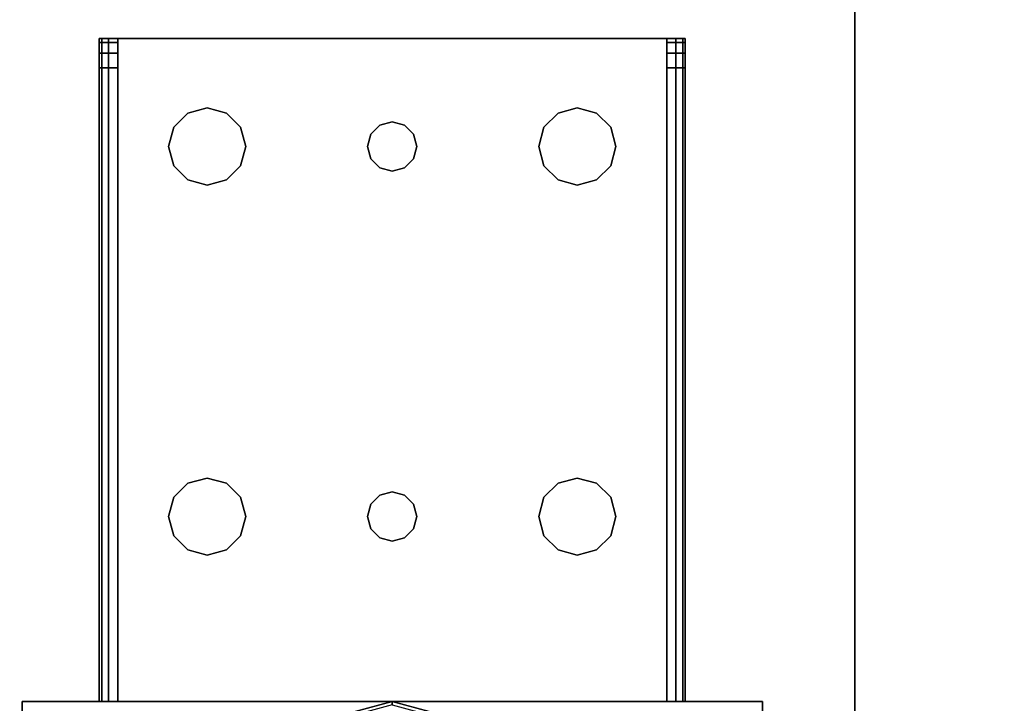
# Model space of a CAD drawing. Extents: x -129 to -23, y -3 to 73.
# Drawn here: x -109 to -105, y 3 to 6 of the extents above; entities that cross this region are included whole.
import ezdxf

# ---------------------------------------------------------------- set-up
doc = ezdxf.new("R2010")
doc.units = 0
doc.header["$LTSCALE"] = 96
doc.header["$MEASUREMENT"] = 0
for name, color, linetype in [('AFUST-3-GDPL-FXBK', 7, 'Continuous'), ('AFUST-3-LGPT', 7, 'Continuous'), ('AFUST-3-SHLM-TH', 7, 'Continuous'), ('AFUST-3-TPLM-TH', 7, 'Continuous'), ('AFUWK-3-TPLM-TH', 7, 'Continuous'), ('MAIN_FURN', 7, 'Continuous')]:
    doc.layers.add(name, color=color, linetype=linetype)

# ---------------------------------------------------------------- blocks, each defined once
blk = doc.blocks.new('ZN7224TP')
at = {"layer": 'AFUWK-3-TPLM-TH', "color": 42, "linetype": 'Continuous'}
for points, invisible_edges in [([(72, -24), (0, 0), (0, -24)], 1), ([(72, 0), (0, 0), (72, -24)], 2), ([(72, 0, 1), (0, -24, 1), (0, 0, 1)], 1), ([(72, -24, 1), (0, -24, 1), (72, 0, 1)], 2)]:
    blk.add_3dface(points, dxfattribs=dict(at, invisible_edges=invisible_edges))
blk = doc.blocks.new('ZN722022BCBLFFL')
at = {"layer": 'AFUST-3-GDPL-FXBK', "color": 47, "linetype": 'Continuous'}
for points, invisible_edges in [([(1.375, -17.375, 0.1), (1.2964, -17.1317, 0.15), (1.308, -17.125, 0.1)], 1), ([(1.3616, -17.375, 0.15), (1.2964, -17.1317, 0.15), (1.375, -17.375, 0.1)], 2), ([(1.375, -17.375, 0.1), (1.308, -17.125, 0.1), (1.3616, -17.375, 0.05)], 2), ([(1.2964, -17.6183, 0.05), (1.375, -17.375, 0.1), (1.3616, -17.375, 0.05)], 1), ([(1.308, -17.625, 0.1), (1.375, -17.375, 0.1), (1.2964, -17.6183, 0.05)], 2), ([(1.308, -17.625, 0.1), (1.3616, -17.375, 0.15), (1.375, -17.375, 0.1)], 1)]:
    blk.add_3dface(points, dxfattribs=dict(at, invisible_edges=invisible_edges))
at = {"layer": 'AFUST-3-LGPT', "color": 30, "linetype": 'Continuous'}
for points, invisible_edges in [([(0.375, -15.875, 4), (1.375, -18.875, 4), (0.375, -18.875, 4)], 1), ([(1.375, -15.875, 4), (1.375, -18.875, 4), (0.375, -15.875, 4)], 2), ([(0.375, -15.875, 4), (1.375, -15.875, 0.25), (1.375, -15.875, 4)], 1), ([(0.375, -15.875, 0.25), (1.375, -15.875, 0.25), (0.375, -15.875, 4)], 2), ([(1.375, -15.875, 0.25), (0.375, -18.875, 0.25), (1.375, -18.875, 0.25)], 1), ([(0.375, -15.875, 0.25), (0.375, -18.875, 0.25), (1.375, -15.875, 0.25)], 2), ([(1.375, -15.875, 4), (1.375, -18.875, 0.25), (1.375, -18.875, 4)], 1), ([(1.375, -15.875, 0.25), (1.375, -18.875, 0.25), (1.375, -15.875, 4)], 2), ([(1.375, -16.1875, 3.625), (3.9436, -16.2625, 3.7501), (3.9436, -16.1875, 3.7501)], 1), ([(1.375, -16.2625, 3.625), (3.9436, -16.2625, 3.7501), (1.375, -16.1875, 3.625)], 2), ([(4.0625, -16.1875, 3.925), (4.0625, -16.1975, 3.9625), (1.375, -16.1975, 3.9625)], 12), ([(1.375, -16.1875, 3.925), (4.0625, -16.1875, 3.925), (1.375, -16.1975, 3.9625)], 2), ([(1.375, -16.1875, 3.925), (1.375, -16.1975, 3.9625), (1.375, -16.2625, 3.925)], 14), ([(1.375, -16.2625, 3.625), (1.375, -16.1875, 3.925), (1.375, -16.2625, 3.925)], 3), ([(1.375, -16.1875, 3.625), (1.375, -16.1875, 3.925), (1.375, -16.2625, 3.625)], 2), ([(1.375, -16.1875, 3.925), (4.0625, -16.1875, 3.875), (4.0625, -16.1875, 3.925)], 1), ([(3.9436, -16.1875, 3.7501), (4.0625, -16.1875, 3.875), (1.375, -16.1875, 3.925)], 15), ([(1.375, -16.1875, 3.625), (3.9436, -16.1875, 3.7501), (1.375, -16.1875, 3.925)], 2), ([(4.0625, -16.1975, 3.9625), (4.0625, -16.225, 3.99), (1.375, -16.225, 3.99)], 12), ([(1.375, -16.1975, 3.9625), (4.0625, -16.1975, 3.9625), (1.375, -16.225, 3.99)], 2), ([(1.375, -16.2625, 3.925), (1.375, -16.1975, 3.9625), (1.375, -16.225, 3.99)], 13), ([(3.9436, -16.2625, 3.7501), (4.0035, -16.1875, 3.7688), (3.9436, -16.1875, 3.7501)], 1), ([(4.0035, -16.2625, 3.7688), (4.0035, -16.1875, 3.7688), (3.9436, -16.2625, 3.7501)], 2), ([(3.9436, -16.1875, 3.7501), (4.0468, -16.1875, 3.8143), (4.0625, -16.1875, 3.875)], 13), ([(4.0035, -16.1875, 3.7688), (4.0468, -16.1875, 3.8143), (3.9436, -16.1875, 3.7501)], 2), ([(4.0468, -16.1875, 3.8143), (4.0035, -16.1875, 3.7688), (4.0035, -16.2625, 3.7688)], 12), ([(4.0468, -16.2625, 3.8143), (4.0468, -16.1875, 3.8143), (4.0035, -16.2625, 3.7688)], 2), ([(4.0625, -16.1875, 3.875), (4.0468, -16.1875, 3.8143), (4.0468, -16.2625, 3.8143)], 12), ([(4.0625, -16.2625, 3.875), (4.0625, -16.1875, 3.875), (4.0468, -16.2625, 3.8143)], 2), ([(4.0625, -16.1875, 3.925), (4.0625, -16.2625, 3.925), (4.0625, -16.1975, 3.9625)], 3), ([(4.0625, -16.2625, 3.875), (4.0625, -16.2625, 3.925), (4.0625, -16.1875, 3.925)], 14), ([(4.0625, -16.1875, 3.875), (4.0625, -16.2625, 3.875), (4.0625, -16.1875, 3.925)], 2), ([(4.0625, -16.1975, 3.9625), (4.0625, -16.2625, 3.925), (4.0625, -16.225, 3.99)], 3), ([(1.375, -16.2625, 4), (4.0625, -16.225, 3.99), (4.0625, -16.2625, 4)], 1), ([(1.375, -16.225, 3.99), (4.0625, -16.225, 3.99), (1.375, -16.2625, 4)], 2), ([(1.375, -16.225, 3.99), (1.375, -16.2625, 4), (1.375, -16.2625, 3.925)], 14), ([(4.0625, -16.225, 3.99), (4.0625, -16.2625, 3.925), (4.0625, -16.2625, 4)], 3), ([(4.0625, -16.2625, 4), (2.125, -16.4688, 4), (1.375, -16.2625, 4)], 3), ([(1.375, -16.2625, 4), (1.9897, -16.7031, 4), (2.0384, -17.325, 4)], 15), ([(1.9688, -16.625, 4), (1.9897, -16.7031, 4), (1.375, -16.2625, 4)], 14), ([(1.9897, -16.5469, 4), (1.9688, -16.625, 4), (1.375, -16.2625, 4)], 14), ([(2.025, -17.375, 4), (1.375, -16.2625, 4), (2.0384, -17.325, 4)], 3), ([(1.375, -18.4875, 4), (1.375, -16.2625, 4), (2.025, -17.375, 4)], 14), ([(1.375, -16.2625, 4), (2.0469, -16.4897, 4), (1.9897, -16.5469, 4)], 13), ([(2.125, -16.4688, 4), (2.0469, -16.4897, 4), (1.375, -16.2625, 4)], 14), ([(1.375, -16.2625, 3.925), (4.0625, -16.2625, 3.925), (3.9436, -16.2625, 3.7501)], 14), ([(1.375, -16.2625, 3.625), (1.375, -16.2625, 3.925), (3.9436, -16.2625, 3.7501)], 2), ([(1.375, -16.2625, 3.925), (2.0384, -17.325, 3.925), (1.9897, -16.7031, 3.925)], 15), ([(1.9688, -16.625, 3.925), (1.375, -16.2625, 3.925), (1.9897, -16.7031, 3.925)], 3), ([(1.9897, -16.5469, 3.925), (1.375, -16.2625, 3.925), (1.9688, -16.625, 3.925)], 3), ([(2.0469, -16.4897, 3.925), (1.375, -16.2625, 3.925), (1.9897, -16.5469, 3.925)], 3), ([(2.125, -16.4688, 3.925), (1.375, -16.2625, 3.925), (2.0469, -16.4897, 3.925)], 3), ([(4.0625, -16.2625, 3.925), (1.375, -16.2625, 3.925), (2.125, -16.4688, 3.925)], 14), ([(1.375, -16.2625, 3.925), (2.025, -17.375, 3.925), (2.0384, -17.325, 3.925)], 13), ([(1.375, -18.4875, 3.925), (2.025, -17.375, 3.925), (1.375, -16.2625, 3.925)], 3), ([(1.375, -16.2625, 3.925), (1.375, -18.4875, 4), (1.375, -18.4875, 3.925)], 3), ([(1.375, -16.2625, 4), (1.375, -18.4875, 4), (1.375, -16.2625, 3.925)], 14), ([(2.2031, -16.4897, 4), (2.125, -16.4688, 4), (4.0625, -16.2625, 4)], 14), ([(2.2031, -16.4897, 3.925), (4.0625, -16.2625, 3.925), (2.125, -16.4688, 3.925)], 3), ([(3.5469, -16.4897, 4), (2.2031, -16.4897, 4), (4.0625, -16.2625, 4)], 15), ([(2.2031, -16.4897, 3.925), (3.5469, -16.4897, 3.925), (4.0625, -16.2625, 3.925)], 15), ([(4.0625, -16.2625, 4), (3.625, -16.4688, 4), (3.5469, -16.4897, 4)], 13), ([(3.5469, -16.4897, 3.925), (3.625, -16.4688, 3.925), (4.0625, -16.2625, 3.925)], 14), ([(3.7031, -16.4897, 4), (3.625, -16.4688, 4), (4.0625, -16.2625, 4)], 14), ([(4.0625, -16.2625, 3.925), (3.625, -16.4688, 3.925), (3.7031, -16.4897, 3.925)], 13), ([(3.7603, -16.5469, 4), (3.7031, -16.4897, 4), (4.0625, -16.2625, 4)], 14), ([(3.7031, -16.4897, 3.925), (3.7603, -16.5469, 3.925), (4.0625, -16.2625, 3.925)], 14), ([(4.0625, -18.4875, 4), (3.725, -17.375, 4), (4.0625, -16.2625, 4)], 3), ([(3.725, -17.375, 4), (3.7603, -16.7031, 4), (4.0625, -16.2625, 4)], 15), ([(4.0625, -16.2625, 3.925), (3.7603, -16.7031, 3.925), (3.725, -17.375, 3.925)], 15), ([(4.0625, -18.4875, 3.925), (4.0625, -16.2625, 3.925), (3.725, -17.375, 3.925)], 14), ([(4.0625, -16.2625, 4), (3.7812, -16.625, 4), (3.7603, -16.5469, 4)], 13), ([(3.7603, -16.7031, 4), (3.7812, -16.625, 4), (4.0625, -16.2625, 4)], 14), ([(4.0625, -16.2625, 3.925), (3.7812, -16.625, 3.925), (3.7603, -16.7031, 3.925)], 13), ([(3.7603, -16.5469, 3.925), (3.7812, -16.625, 3.925), (4.0625, -16.2625, 3.925)], 14), ([(3.9436, -16.2625, 3.7501), (4.0625, -16.2625, 3.925), (4.0625, -16.2625, 3.875)], 13), ([(3.9436, -16.2625, 3.7501), (4.0468, -16.2625, 3.8143), (4.0035, -16.2625, 3.7688)], 1), ([(4.0625, -16.2625, 3.875), (4.0468, -16.2625, 3.8143), (3.9436, -16.2625, 3.7501)], 14), ([(4.0625, -18.4875, 3.925), (4.0625, -18.4875, 4), (4.0625, -16.2625, 4)], 13), ([(4.0625, -16.2625, 4), (4.0625, -16.2625, 3.925), (4.0625, -18.4875, 3.925)], 13), ([(2.125, -16.4688, 4), (2.0469, -16.4897, 3.925), (2.0469, -16.4897, 4)], 1), ([(2.125, -16.4688, 3.925), (2.0469, -16.4897, 3.925), (2.125, -16.4688, 4)], 2), ([(2.2031, -16.4897, 4), (2.125, -16.4688, 3.925), (2.125, -16.4688, 4)], 1), ([(2.2031, -16.4897, 3.925), (2.125, -16.4688, 3.925), (2.2031, -16.4897, 4)], 2), ([(3.625, -16.4688, 4), (3.5469, -16.4897, 3.925), (3.5469, -16.4897, 4)], 1), ([(3.625, -16.4688, 3.925), (3.5469, -16.4897, 3.925), (3.625, -16.4688, 4)], 2), ([(3.7031, -16.4897, 4), (3.625, -16.4688, 3.925), (3.625, -16.4688, 4)], 1), ([(3.7031, -16.4897, 3.925), (3.625, -16.4688, 3.925), (3.7031, -16.4897, 4)], 2), ([(2.0469, -16.4897, 4), (1.9897, -16.5469, 3.925), (1.9897, -16.5469, 4)], 1), ([(2.0469, -16.4897, 3.925), (1.9897, -16.5469, 3.925), (2.0469, -16.4897, 4)], 2), ([(2.2603, -16.5469, 4), (2.2031, -16.4897, 4), (3.5469, -16.4897, 4)], 14), ([(2.2603, -16.5469, 3.925), (3.5469, -16.4897, 3.925), (2.2031, -16.4897, 3.925)], 3), ([(2.2603, -16.5469, 4), (2.2031, -16.4897, 3.925), (2.2031, -16.4897, 4)], 1), ([(2.2603, -16.5469, 3.925), (2.2031, -16.4897, 3.925), (2.2603, -16.5469, 4)], 2), ([(3.4897, -16.5469, 4), (2.2603, -16.5469, 4), (3.5469, -16.4897, 4)], 3), ([(3.4897, -16.5469, 3.925), (3.5469, -16.4897, 3.925), (2.2603, -16.5469, 3.925)], 14), ([(3.5469, -16.4897, 4), (3.4897, -16.5469, 3.925), (3.4897, -16.5469, 4)], 1), ([(3.5469, -16.4897, 3.925), (3.4897, -16.5469, 3.925), (3.5469, -16.4897, 4)], 2), ([(3.7603, -16.5469, 4), (3.7031, -16.4897, 3.925), (3.7031, -16.4897, 4)], 1), ([(3.7603, -16.5469, 3.925), (3.7031, -16.4897, 3.925), (3.7603, -16.5469, 4)], 2), ([(1.9897, -16.5469, 4), (1.9688, -16.625, 3.925), (1.9688, -16.625, 4)], 1), ([(1.9897, -16.5469, 3.925), (1.9688, -16.625, 3.925), (1.9897, -16.5469, 4)], 2), ([(2.2813, -16.625, 4), (2.2603, -16.5469, 4), (3.4897, -16.5469, 4)], 14), ([(2.2813, -16.625, 3.925), (3.4897, -16.5469, 3.925), (2.2603, -16.5469, 3.925)], 3), ([(2.2813, -16.625, 4), (2.2603, -16.5469, 3.925), (2.2603, -16.5469, 4)], 1), ([(2.2813, -16.625, 3.925), (2.2603, -16.5469, 3.925), (2.2813, -16.625, 4)], 2), ([(3.4688, -16.625, 4), (2.2813, -16.625, 4), (3.4897, -16.5469, 4)], 3), ([(3.4688, -16.625, 3.925), (3.4897, -16.5469, 3.925), (2.2813, -16.625, 3.925)], 14), ([(3.4897, -16.5469, 4), (3.4688, -16.625, 3.925), (3.4688, -16.625, 4)], 1), ([(3.4897, -16.5469, 3.925), (3.4688, -16.625, 3.925), (3.4897, -16.5469, 4)], 2), ([(3.7812, -16.625, 4), (3.7603, -16.5469, 3.925), (3.7603, -16.5469, 4)], 1), ([(3.7812, -16.625, 3.925), (3.7603, -16.5469, 3.925), (3.7812, -16.625, 4)], 2), ([(1.9688, -16.625, 4), (1.9897, -16.7031, 3.925), (1.9897, -16.7031, 4)], 1), ([(1.9688, -16.625, 3.925), (1.9897, -16.7031, 3.925), (1.9688, -16.625, 4)], 2), ([(2.2603, -16.7031, 4), (2.2813, -16.625, 4), (3.4897, -16.7031, 4)], 14), ([(2.2813, -16.625, 3.925), (2.2603, -16.7031, 3.925), (3.4897, -16.7031, 3.925)], 14), ([(2.2603, -16.7031, 4), (2.2813, -16.625, 3.925), (2.2813, -16.625, 4)], 1), ([(2.2603, -16.7031, 3.925), (2.2813, -16.625, 3.925), (2.2603, -16.7031, 4)], 2), ([(3.4897, -16.7031, 4), (2.2813, -16.625, 4), (3.4688, -16.625, 4)], 3), ([(3.4897, -16.7031, 3.925), (3.4688, -16.625, 3.925), (2.2813, -16.625, 3.925)], 14), ([(3.4688, -16.625, 4), (3.4897, -16.7031, 3.925), (3.4897, -16.7031, 4)], 1), ([(3.4688, -16.625, 3.925), (3.4897, -16.7031, 3.925), (3.4688, -16.625, 4)], 2), ([(3.7603, -16.7031, 4), (3.7812, -16.625, 3.925), (3.7812, -16.625, 4)], 1), ([(3.7603, -16.7031, 3.925), (3.7812, -16.625, 3.925), (3.7603, -16.7031, 4)], 2), ([(1.9897, -16.7031, 3.925), (2.0384, -17.325, 3.925), (2.0469, -16.7603, 3.925)], 3), ([(1.9897, -16.7031, 4), (2.0469, -16.7603, 4), (2.0384, -17.325, 4)], 14), ([(1.9897, -16.7031, 4), (2.0469, -16.7603, 3.925), (2.0469, -16.7603, 4)], 1), ([(1.9897, -16.7031, 3.925), (2.0469, -16.7603, 3.925), (1.9897, -16.7031, 4)], 2), ([(2.2031, -16.7603, 4), (2.2603, -16.7031, 4), (2.2116, -17.325, 4)], 14), ([(2.2031, -16.7603, 3.925), (2.2116, -17.325, 3.925), (2.2603, -16.7031, 3.925)], 3), ([(2.2031, -16.7603, 4), (2.2603, -16.7031, 3.925), (2.2603, -16.7031, 4)], 1), ([(2.2031, -16.7603, 3.925), (2.2603, -16.7031, 3.925), (2.2031, -16.7603, 4)], 2), ([(2.2116, -17.325, 4), (2.2603, -16.7031, 4), (3.4897, -16.7031, 4)], 15), ([(2.2116, -17.325, 4), (3.4897, -16.7031, 4), (3.5384, -17.325, 4)], 15), ([(2.2116, -17.325, 3.925), (3.5384, -17.325, 3.925), (2.2603, -16.7031, 3.925)], 15), ([(2.2603, -16.7031, 3.925), (3.5384, -17.325, 3.925), (3.4897, -16.7031, 3.925)], 15), ([(3.4897, -16.7031, 4), (3.5469, -16.7603, 4), (3.5384, -17.325, 4)], 14), ([(3.4897, -16.7031, 3.925), (3.5384, -17.325, 3.925), (3.5469, -16.7603, 3.925)], 3), ([(3.4897, -16.7031, 4), (3.5469, -16.7603, 3.925), (3.5469, -16.7603, 4)], 1), ([(3.4897, -16.7031, 3.925), (3.5469, -16.7603, 3.925), (3.4897, -16.7031, 4)], 2), ([(3.7031, -16.7603, 4), (3.7603, -16.7031, 4), (3.7116, -17.325, 4)], 14), ([(3.7603, -16.7031, 3.925), (3.7031, -16.7603, 3.925), (3.7116, -17.325, 3.925)], 14), ([(3.7031, -16.7603, 4), (3.7603, -16.7031, 3.925), (3.7603, -16.7031, 4)], 1), ([(3.7031, -16.7603, 3.925), (3.7603, -16.7031, 3.925), (3.7031, -16.7603, 4)], 2), ([(3.7116, -17.325, 4), (3.7603, -16.7031, 4), (3.725, -17.375, 4)], 3), ([(3.725, -17.375, 3.925), (3.7603, -16.7031, 3.925), (3.7116, -17.325, 3.925)], 3), ([(2.0384, -17.325, 3.925), (2.075, -17.2884, 3.925), (2.0469, -16.7603, 3.925)], 14), ([(2.0384, -17.325, 4), (2.0469, -16.7603, 4), (2.075, -17.2884, 4)], 3), ([(2.0469, -16.7603, 3.925), (2.075, -17.2884, 3.925), (2.125, -16.7812, 3.925)], 3), ([(2.0469, -16.7603, 4), (2.125, -16.7812, 4), (2.075, -17.2884, 4)], 14), ([(2.0469, -16.7603, 4), (2.125, -16.7812, 3.925), (2.125, -16.7812, 4)], 1), ([(2.0469, -16.7603, 3.925), (2.125, -16.7812, 3.925), (2.0469, -16.7603, 4)], 2), ([(2.075, -17.2884, 3.925), (2.125, -17.275, 3.925), (2.125, -16.7812, 3.925)], 14), ([(2.075, -17.2884, 4), (2.125, -16.7812, 4), (2.125, -17.275, 4)], 3), ([(2.125, -16.7812, 4), (2.2031, -16.7603, 4), (2.175, -17.2884, 4)], 14), ([(2.125, -16.7812, 3.925), (2.175, -17.2884, 3.925), (2.2031, -16.7603, 3.925)], 3), ([(2.125, -16.7812, 4), (2.2031, -16.7603, 3.925), (2.2031, -16.7603, 4)], 1), ([(2.125, -16.7812, 3.925), (2.2031, -16.7603, 3.925), (2.125, -16.7812, 4)], 2), ([(2.125, -16.7812, 3.925), (2.125, -17.275, 3.925), (2.175, -17.2884, 3.925)], 13), ([(2.125, -17.275, 4), (2.125, -16.7812, 4), (2.175, -17.2884, 4)], 3), ([(2.175, -17.2884, 4), (2.2031, -16.7603, 4), (2.2116, -17.325, 4)], 3), ([(2.175, -17.2884, 3.925), (2.2116, -17.325, 3.925), (2.2031, -16.7603, 3.925)], 14), ([(3.5384, -17.325, 4), (3.5469, -16.7603, 4), (3.575, -17.2884, 4)], 3), ([(3.575, -17.2884, 3.925), (3.5469, -16.7603, 3.925), (3.5384, -17.325, 3.925)], 3), ([(3.5469, -16.7603, 4), (3.625, -16.7812, 4), (3.575, -17.2884, 4)], 14), ([(3.625, -16.7812, 3.925), (3.5469, -16.7603, 3.925), (3.575, -17.2884, 3.925)], 14), ([(3.5469, -16.7603, 4), (3.625, -16.7812, 3.925), (3.625, -16.7812, 4)], 1), ([(3.5469, -16.7603, 3.925), (3.625, -16.7812, 3.925), (3.5469, -16.7603, 4)], 2), ([(3.575, -17.2884, 4), (3.625, -16.7812, 4), (3.625, -17.275, 4)], 3), ([(3.625, -17.275, 3.925), (3.625, -16.7812, 3.925), (3.575, -17.2884, 3.925)], 3), ([(3.625, -16.7812, 4), (3.7031, -16.7603, 4), (3.675, -17.2884, 4)], 14), ([(3.7031, -16.7603, 3.925), (3.625, -16.7812, 3.925), (3.675, -17.2884, 3.925)], 14), ([(3.625, -16.7812, 4), (3.7031, -16.7603, 3.925), (3.7031, -16.7603, 4)], 1), ([(3.625, -16.7812, 3.925), (3.7031, -16.7603, 3.925), (3.625, -16.7812, 4)], 2), ([(3.625, -17.275, 4), (3.625, -16.7812, 4), (3.675, -17.2884, 4)], 3), ([(3.675, -17.2884, 3.925), (3.625, -16.7812, 3.925), (3.625, -17.275, 3.925)], 3), ([(3.675, -17.2884, 4), (3.7031, -16.7603, 4), (3.7116, -17.325, 4)], 3), ([(3.7116, -17.325, 3.925), (3.7031, -16.7603, 3.925), (3.675, -17.2884, 3.925)], 3), ([(2.125, -17.275, 4), (2.075, -17.2884, 3.925), (2.075, -17.2884, 4)], 1), ([(2.125, -17.275, 3.925), (2.075, -17.2884, 3.925), (2.125, -17.275, 4)], 2), ([(2.175, -17.2884, 4), (2.125, -17.275, 3.925), (2.125, -17.275, 4)], 1), ([(2.175, -17.2884, 3.925), (2.125, -17.275, 3.925), (2.175, -17.2884, 4)], 2), ([(3.625, -17.275, 4), (3.575, -17.2884, 3.925), (3.575, -17.2884, 4)], 1), ([(3.625, -17.275, 3.925), (3.575, -17.2884, 3.925), (3.625, -17.275, 4)], 2), ([(3.675, -17.2884, 4), (3.625, -17.275, 3.925), (3.625, -17.275, 4)], 1), ([(3.675, -17.2884, 3.925), (3.625, -17.275, 3.925), (3.675, -17.2884, 4)], 2), ([(2.075, -17.2884, 4), (2.0384, -17.325, 3.925), (2.0384, -17.325, 4)], 1), ([(2.075, -17.2884, 3.925), (2.0384, -17.325, 3.925), (2.075, -17.2884, 4)], 2), ([(2.2116, -17.325, 4), (2.175, -17.2884, 3.925), (2.175, -17.2884, 4)], 1), ([(2.2116, -17.325, 3.925), (2.175, -17.2884, 3.925), (2.2116, -17.325, 4)], 2), ([(3.575, -17.2884, 4), (3.5384, -17.325, 3.925), (3.5384, -17.325, 4)], 1), ([(3.575, -17.2884, 3.925), (3.5384, -17.325, 3.925), (3.575, -17.2884, 4)], 2), ([(3.7116, -17.325, 4), (3.675, -17.2884, 3.925), (3.675, -17.2884, 4)], 1), ([(3.7116, -17.325, 3.925), (3.675, -17.2884, 3.925), (3.7116, -17.325, 4)], 2), ([(2.0384, -17.325, 4), (2.025, -17.375, 3.925), (2.025, -17.375, 4)], 1), ([(2.0384, -17.325, 3.925), (2.025, -17.375, 3.925), (2.0384, -17.325, 4)], 2), ([(2.2116, -17.325, 4), (3.5384, -17.325, 4), (2.225, -17.375, 4)], 3), ([(3.525, -17.375, 3.925), (3.5384, -17.325, 3.925), (2.2116, -17.325, 3.925)], 14), ([(2.225, -17.375, 3.925), (3.525, -17.375, 3.925), (2.2116, -17.325, 3.925)], 3), ([(2.225, -17.375, 4), (2.2116, -17.325, 3.925), (2.2116, -17.325, 4)], 1), ([(2.225, -17.375, 3.925), (2.2116, -17.325, 3.925), (2.225, -17.375, 4)], 2), ([(3.5384, -17.325, 4), (3.525, -17.375, 4), (2.225, -17.375, 4)], 14), ([(3.5384, -17.325, 4), (3.525, -17.375, 3.925), (3.525, -17.375, 4)], 1), ([(3.5384, -17.325, 3.925), (3.525, -17.375, 3.925), (3.5384, -17.325, 4)], 2), ([(3.725, -17.375, 4), (3.7116, -17.325, 3.925), (3.7116, -17.325, 4)], 1), ([(3.725, -17.375, 3.925), (3.7116, -17.325, 3.925), (3.725, -17.375, 4)], 2), ([(2.0384, -17.425, 4), (1.375, -18.4875, 4), (2.025, -17.375, 4)], 3), ([(2.0384, -17.425, 3.925), (2.025, -17.375, 3.925), (1.375, -18.4875, 3.925)], 14), ([(2.025, -17.375, 4), (2.0384, -17.425, 3.925), (2.0384, -17.425, 4)], 1), ([(2.025, -17.375, 3.925), (2.0384, -17.425, 3.925), (2.025, -17.375, 4)], 2), ([(3.525, -17.375, 4), (3.5384, -17.425, 4), (2.2116, -17.425, 4)], 14), ([(2.225, -17.375, 4), (3.525, -17.375, 4), (2.2116, -17.425, 4)], 3), ([(2.2116, -17.425, 3.925), (3.5384, -17.425, 3.925), (2.225, -17.375, 3.925)], 3), ([(2.2116, -17.425, 4), (2.225, -17.375, 3.925), (2.225, -17.375, 4)], 1), ([(2.2116, -17.425, 3.925), (2.225, -17.375, 3.925), (2.2116, -17.425, 4)], 2), ([(3.5384, -17.425, 3.925), (3.525, -17.375, 3.925), (2.225, -17.375, 3.925)], 14), ([(3.525, -17.375, 4), (3.5384, -17.425, 3.925), (3.5384, -17.425, 4)], 1), ([(3.525, -17.375, 3.925), (3.5384, -17.425, 3.925), (3.525, -17.375, 4)], 2), ([(3.7603, -18.0469, 4), (3.7116, -17.425, 4), (3.725, -17.375, 4)], 13), ([(3.725, -17.375, 3.925), (3.7116, -17.425, 3.925), (3.7603, -18.0469, 3.925)], 14), ([(3.7116, -17.425, 4), (3.725, -17.375, 3.925), (3.725, -17.375, 4)], 1), ([(3.7116, -17.425, 3.925), (3.725, -17.375, 3.925), (3.7116, -17.425, 4)], 2), ([(3.7603, -18.0469, 4), (3.725, -17.375, 4), (4.0625, -18.4875, 4)], 15), ([(4.0625, -18.4875, 3.925), (3.725, -17.375, 3.925), (3.7603, -18.0469, 3.925)], 15), ([(1.9897, -18.0469, 4), (1.375, -18.4875, 4), (2.0384, -17.425, 4)], 15), ([(2.0384, -17.425, 3.925), (1.375, -18.4875, 3.925), (1.9897, -18.0469, 3.925)], 15), ([(2.0469, -17.9897, 4), (1.9897, -18.0469, 4), (2.0384, -17.425, 4)], 14), ([(2.0469, -17.9897, 3.925), (2.0384, -17.425, 3.925), (1.9897, -18.0469, 3.925)], 3), ([(2.0384, -17.425, 4), (2.075, -17.4616, 4), (2.0469, -17.9897, 4)], 14), ([(2.075, -17.4616, 3.925), (2.0384, -17.425, 3.925), (2.0469, -17.9897, 3.925)], 14), ([(2.0384, -17.425, 4), (2.075, -17.4616, 3.925), (2.075, -17.4616, 4)], 1), ([(2.0384, -17.425, 3.925), (2.075, -17.4616, 3.925), (2.0384, -17.425, 4)], 2), ([(2.175, -17.4616, 4), (2.2116, -17.425, 4), (2.2031, -17.9897, 4)], 14), ([(2.2116, -17.425, 3.925), (2.175, -17.4616, 3.925), (2.2031, -17.9897, 3.925)], 14), ([(2.175, -17.4616, 4), (2.2116, -17.425, 3.925), (2.2116, -17.425, 4)], 1), ([(2.175, -17.4616, 3.925), (2.2116, -17.425, 3.925), (2.175, -17.4616, 4)], 2), ([(2.2031, -17.9897, 4), (2.2116, -17.425, 4), (2.2603, -18.0469, 4)], 3), ([(2.2603, -18.0469, 3.925), (2.2116, -17.425, 3.925), (2.2031, -17.9897, 3.925)], 3), ([(2.2116, -17.425, 4), (3.5384, -17.425, 4), (2.2603, -18.0469, 4)], 15), ([(3.4897, -18.0469, 3.925), (3.5384, -17.425, 3.925), (2.2116, -17.425, 3.925)], 15), ([(2.2603, -18.0469, 3.925), (3.4897, -18.0469, 3.925), (2.2116, -17.425, 3.925)], 15), ([(2.2603, -18.0469, 4), (3.5384, -17.425, 4), (3.4897, -18.0469, 4)], 15), ([(3.4897, -18.0469, 4), (3.5384, -17.425, 4), (3.5469, -17.9897, 4)], 3), ([(3.5469, -17.9897, 3.925), (3.5384, -17.425, 3.925), (3.4897, -18.0469, 3.925)], 3), ([(3.5384, -17.425, 4), (3.575, -17.4616, 4), (3.5469, -17.9897, 4)], 14), ([(3.575, -17.4616, 3.925), (3.5384, -17.425, 3.925), (3.5469, -17.9897, 3.925)], 14), ([(3.5384, -17.425, 4), (3.575, -17.4616, 3.925), (3.575, -17.4616, 4)], 1), ([(3.5384, -17.425, 3.925), (3.575, -17.4616, 3.925), (3.5384, -17.425, 4)], 2), ([(3.675, -17.4616, 4), (3.7116, -17.425, 4), (3.7031, -17.9897, 4)], 14), ([(3.7116, -17.425, 3.925), (3.675, -17.4616, 3.925), (3.7031, -17.9897, 3.925)], 14), ([(3.675, -17.4616, 4), (3.7116, -17.425, 3.925), (3.7116, -17.425, 4)], 1), ([(3.675, -17.4616, 3.925), (3.7116, -17.425, 3.925), (3.675, -17.4616, 4)], 2), ([(3.7031, -17.9897, 4), (3.7116, -17.425, 4), (3.7603, -18.0469, 4)], 3), ([(3.7603, -18.0469, 3.925), (3.7116, -17.425, 3.925), (3.7031, -17.9897, 3.925)], 3), ([(2.0469, -17.9897, 4), (2.075, -17.4616, 4), (2.125, -17.9688, 4)], 3), ([(2.125, -17.9688, 3.925), (2.075, -17.4616, 3.925), (2.0469, -17.9897, 3.925)], 3), ([(2.075, -17.4616, 4), (2.125, -17.475, 4), (2.125, -17.9688, 4)], 14), ([(2.125, -17.475, 3.925), (2.075, -17.4616, 3.925), (2.125, -17.9688, 3.925)], 14), ([(2.075, -17.4616, 4), (2.125, -17.475, 3.925), (2.125, -17.475, 4)], 1), ([(2.075, -17.4616, 3.925), (2.125, -17.475, 3.925), (2.075, -17.4616, 4)], 2), ([(2.125, -17.9688, 4), (2.175, -17.4616, 4), (2.2031, -17.9897, 4)], 3), ([(2.125, -17.475, 4), (2.175, -17.4616, 4), (2.125, -17.9688, 4)], 14), ([(2.175, -17.4616, 3.925), (2.125, -17.475, 3.925), (2.125, -17.9688, 3.925)], 14), ([(2.2031, -17.9897, 3.925), (2.175, -17.4616, 3.925), (2.125, -17.9688, 3.925)], 3), ([(2.125, -17.475, 4), (2.175, -17.4616, 3.925), (2.175, -17.4616, 4)], 1), ([(2.125, -17.475, 3.925), (2.175, -17.4616, 3.925), (2.125, -17.475, 4)], 2), ([(3.5469, -17.9897, 4), (3.575, -17.4616, 4), (3.625, -17.9688, 4)], 3), ([(3.625, -17.9688, 3.925), (3.575, -17.4616, 3.925), (3.5469, -17.9897, 3.925)], 3), ([(3.575, -17.4616, 4), (3.625, -17.475, 4), (3.625, -17.9688, 4)], 14), ([(3.625, -17.475, 3.925), (3.575, -17.4616, 3.925), (3.625, -17.9688, 3.925)], 14), ([(3.575, -17.4616, 4), (3.625, -17.475, 3.925), (3.625, -17.475, 4)], 1), ([(3.575, -17.4616, 3.925), (3.625, -17.475, 3.925), (3.575, -17.4616, 4)], 2), ([(3.625, -17.9688, 4), (3.675, -17.4616, 4), (3.7031, -17.9897, 4)], 3), ([(3.625, -17.475, 4), (3.675, -17.4616, 4), (3.625, -17.9688, 4)], 14), ([(3.675, -17.4616, 3.925), (3.625, -17.475, 3.925), (3.625, -17.9688, 3.925)], 14), ([(3.7031, -17.9897, 3.925), (3.675, -17.4616, 3.925), (3.625, -17.9688, 3.925)], 3), ([(3.625, -17.475, 4), (3.675, -17.4616, 3.925), (3.675, -17.4616, 4)], 1), ([(3.625, -17.475, 3.925), (3.675, -17.4616, 3.925), (3.625, -17.475, 4)], 2), ([(2.0469, -17.9897, 4), (1.9897, -18.0469, 3.925), (1.9897, -18.0469, 4)], 1), ([(2.0469, -17.9897, 3.925), (1.9897, -18.0469, 3.925), (2.0469, -17.9897, 4)], 2), ([(2.125, -17.9688, 4), (2.0469, -17.9897, 3.925), (2.0469, -17.9897, 4)], 1), ([(2.125, -17.9688, 3.925), (2.0469, -17.9897, 3.925), (2.125, -17.9688, 4)], 2), ([(2.2031, -17.9897, 4), (2.125, -17.9688, 3.925), (2.125, -17.9688, 4)], 1), ([(2.2031, -17.9897, 3.925), (2.125, -17.9688, 3.925), (2.2031, -17.9897, 4)], 2), ([(2.2603, -18.0469, 4), (2.2031, -17.9897, 3.925), (2.2031, -17.9897, 4)], 1), ([(2.2603, -18.0469, 3.925), (2.2031, -17.9897, 3.925), (2.2603, -18.0469, 4)], 2), ([(3.5469, -17.9897, 4), (3.4897, -18.0469, 3.925), (3.4897, -18.0469, 4)], 1), ([(3.5469, -17.9897, 3.925), (3.4897, -18.0469, 3.925), (3.5469, -17.9897, 4)], 2), ([(3.625, -17.9688, 4), (3.5469, -17.9897, 3.925), (3.5469, -17.9897, 4)], 1), ([(3.625, -17.9688, 3.925), (3.5469, -17.9897, 3.925), (3.625, -17.9688, 4)], 2), ([(3.7031, -17.9897, 4), (3.625, -17.9688, 3.925), (3.625, -17.9688, 4)], 1), ([(3.7031, -17.9897, 3.925), (3.625, -17.9688, 3.925), (3.7031, -17.9897, 4)], 2), ([(3.7603, -18.0469, 4), (3.7031, -17.9897, 3.925), (3.7031, -17.9897, 4)], 1), ([(3.7603, -18.0469, 3.925), (3.7031, -17.9897, 3.925), (3.7603, -18.0469, 4)], 2), ([(1.9897, -18.0469, 4), (1.9688, -18.125, 4), (1.375, -18.4875, 4)], 14), ([(1.9897, -18.0469, 3.925), (1.375, -18.4875, 3.925), (1.9688, -18.125, 3.925)], 3), ([(1.9897, -18.0469, 4), (1.9688, -18.125, 3.925), (1.9688, -18.125, 4)], 1), ([(1.9897, -18.0469, 3.925), (1.9688, -18.125, 3.925), (1.9897, -18.0469, 4)], 2), ([(2.2813, -18.125, 4), (2.2603, -18.0469, 4), (3.4897, -18.0469, 4)], 14), ([(2.2813, -18.125, 3.925), (3.4897, -18.0469, 3.925), (2.2603, -18.0469, 3.925)], 3), ([(2.2813, -18.125, 4), (2.2603, -18.0469, 3.925), (2.2603, -18.0469, 4)], 1), ([(2.2813, -18.125, 3.925), (2.2603, -18.0469, 3.925), (2.2813, -18.125, 4)], 2), ([(3.4897, -18.0469, 4), (3.4688, -18.125, 4), (2.2813, -18.125, 4)], 14), ([(3.4688, -18.125, 3.925), (3.4897, -18.0469, 3.925), (2.2813, -18.125, 3.925)], 14), ([(3.4897, -18.0469, 4), (3.4688, -18.125, 3.925), (3.4688, -18.125, 4)], 1), ([(3.4897, -18.0469, 3.925), (3.4688, -18.125, 3.925), (3.4897, -18.0469, 4)], 2), ([(3.7812, -18.125, 4), (3.7603, -18.0469, 4), (4.0625, -18.4875, 4)], 14), ([(3.7603, -18.0469, 3.925), (3.7812, -18.125, 3.925), (4.0625, -18.4875, 3.925)], 14), ([(3.7812, -18.125, 4), (3.7603, -18.0469, 3.925), (3.7603, -18.0469, 4)], 1), ([(3.7812, -18.125, 3.925), (3.7603, -18.0469, 3.925), (3.7812, -18.125, 4)], 2), ([(1.375, -18.4875, 4), (1.9688, -18.125, 4), (1.9897, -18.2031, 4)], 13), ([(1.9688, -18.125, 3.925), (1.375, -18.4875, 3.925), (1.9897, -18.2031, 3.925)], 3), ([(1.9688, -18.125, 4), (1.9897, -18.2031, 3.925), (1.9897, -18.2031, 4)], 1), ([(1.9688, -18.125, 3.925), (1.9897, -18.2031, 3.925), (1.9688, -18.125, 4)], 2), ([(2.2813, -18.125, 4), (3.4897, -18.2031, 4), (2.2603, -18.2031, 4)], 3), ([(2.2603, -18.2031, 3.925), (3.4897, -18.2031, 3.925), (2.2813, -18.125, 3.925)], 3), ([(2.2603, -18.2031, 4), (2.2813, -18.125, 3.925), (2.2813, -18.125, 4)], 1), ([(2.2603, -18.2031, 3.925), (2.2813, -18.125, 3.925), (2.2603, -18.2031, 4)], 2), ([(3.4688, -18.125, 4), (3.4897, -18.2031, 4), (2.2813, -18.125, 4)], 14), ([(3.4897, -18.2031, 3.925), (3.4688, -18.125, 3.925), (2.2813, -18.125, 3.925)], 14), ([(3.4688, -18.125, 4), (3.4897, -18.2031, 3.925), (3.4897, -18.2031, 4)], 1), ([(3.4688, -18.125, 3.925), (3.4897, -18.2031, 3.925), (3.4688, -18.125, 4)], 2), ([(4.0625, -18.4875, 4), (3.7603, -18.2031, 4), (3.7812, -18.125, 4)], 13), ([(4.0625, -18.4875, 3.925), (3.7812, -18.125, 3.925), (3.7603, -18.2031, 3.925)], 13), ([(3.7603, -18.2031, 4), (3.7812, -18.125, 3.925), (3.7812, -18.125, 4)], 1), ([(3.7603, -18.2031, 3.925), (3.7812, -18.125, 3.925), (3.7603, -18.2031, 4)], 2), ([(1.9897, -18.2031, 4), (2.0469, -18.2603, 4), (1.375, -18.4875, 4)], 14), ([(1.9897, -18.2031, 3.925), (1.375, -18.4875, 3.925), (2.0469, -18.2603, 3.925)], 3), ([(1.9897, -18.2031, 4), (2.0469, -18.2603, 3.925), (2.0469, -18.2603, 4)], 1), ([(1.9897, -18.2031, 3.925), (2.0469, -18.2603, 3.925), (1.9897, -18.2031, 4)], 2), ([(2.2603, -18.2031, 4), (3.5469, -18.2603, 4), (2.2031, -18.2603, 4)], 3), ([(2.2031, -18.2603, 3.925), (3.5469, -18.2603, 3.925), (2.2603, -18.2031, 3.925)], 3), ([(2.2031, -18.2603, 4), (2.2603, -18.2031, 3.925), (2.2603, -18.2031, 4)], 1), ([(2.2031, -18.2603, 3.925), (2.2603, -18.2031, 3.925), (2.2031, -18.2603, 4)], 2), ([(3.4897, -18.2031, 4), (3.5469, -18.2603, 4), (2.2603, -18.2031, 4)], 14), ([(3.5469, -18.2603, 3.925), (3.4897, -18.2031, 3.925), (2.2603, -18.2031, 3.925)], 14), ([(3.4897, -18.2031, 4), (3.5469, -18.2603, 3.925), (3.5469, -18.2603, 4)], 1), ([(3.4897, -18.2031, 3.925), (3.5469, -18.2603, 3.925), (3.4897, -18.2031, 4)], 2), ([(3.7031, -18.2603, 4), (3.7603, -18.2031, 4), (4.0625, -18.4875, 4)], 14), ([(3.7603, -18.2031, 3.925), (3.7031, -18.2603, 3.925), (4.0625, -18.4875, 3.925)], 14), ([(3.7031, -18.2603, 4), (3.7603, -18.2031, 3.925), (3.7603, -18.2031, 4)], 1), ([(3.7031, -18.2603, 3.925), (3.7603, -18.2031, 3.925), (3.7031, -18.2603, 4)], 2), ([(2.0469, -18.2603, 4), (2.125, -18.2812, 4), (1.375, -18.4875, 4)], 14), ([(2.0469, -18.2603, 3.925), (1.375, -18.4875, 3.925), (2.125, -18.2812, 3.925)], 3), ([(2.0469, -18.2603, 4), (2.125, -18.2812, 3.925), (2.125, -18.2812, 4)], 1), ([(2.0469, -18.2603, 3.925), (2.125, -18.2812, 3.925), (2.0469, -18.2603, 4)], 2), ([(2.125, -18.2812, 4), (2.2031, -18.2603, 4), (4.0625, -18.4875, 4)], 14), ([(2.125, -18.2812, 3.925), (4.0625, -18.4875, 3.925), (2.2031, -18.2603, 3.925)], 3), ([(2.125, -18.2812, 4), (2.2031, -18.2603, 3.925), (2.2031, -18.2603, 4)], 1), ([(2.125, -18.2812, 3.925), (2.2031, -18.2603, 3.925), (2.125, -18.2812, 4)], 2), ([(2.2031, -18.2603, 4), (3.5469, -18.2603, 4), (4.0625, -18.4875, 4)], 15), ([(4.0625, -18.4875, 3.925), (3.5469, -18.2603, 3.925), (2.2031, -18.2603, 3.925)], 15), ([(4.0625, -18.4875, 4), (3.5469, -18.2603, 4), (3.625, -18.2812, 4)], 13), ([(4.0625, -18.4875, 3.925), (3.625, -18.2812, 3.925), (3.5469, -18.2603, 3.925)], 13), ([(3.5469, -18.2603, 4), (3.625, -18.2812, 3.925), (3.625, -18.2812, 4)], 1), ([(3.5469, -18.2603, 3.925), (3.625, -18.2812, 3.925), (3.5469, -18.2603, 4)], 2), ([(3.625, -18.2812, 4), (3.7031, -18.2603, 4), (4.0625, -18.4875, 4)], 14), ([(3.7031, -18.2603, 3.925), (3.625, -18.2812, 3.925), (4.0625, -18.4875, 3.925)], 14), ([(3.625, -18.2812, 4), (3.7031, -18.2603, 3.925), (3.7031, -18.2603, 4)], 1), ([(3.625, -18.2812, 3.925), (3.7031, -18.2603, 3.925), (3.625, -18.2812, 4)], 2), ([(1.375, -18.4875, 4), (2.125, -18.2812, 4), (4.0625, -18.4875, 4)], 3), ([(1.375, -18.4875, 3.925), (4.0625, -18.4875, 3.925), (2.125, -18.2812, 3.925)], 14), ([(4.0625, -18.4875, 4), (1.375, -18.525, 3.99), (1.375, -18.4875, 4)], 1), ([(4.0625, -18.525, 3.99), (1.375, -18.525, 3.99), (4.0625, -18.4875, 4)], 2), ([(1.375, -18.4875, 3.925), (1.375, -18.5625, 3.925), (1.375, -18.5625, 3.625)], 13), ([(1.375, -18.5525, 3.9625), (1.375, -18.5625, 3.925), (1.375, -18.4875, 3.925)], 14), ([(1.375, -18.525, 3.99), (1.375, -18.5525, 3.9625), (1.375, -18.4875, 3.925)], 14), ([(1.375, -18.4875, 3.925), (1.375, -18.4875, 4), (1.375, -18.525, 3.99)], 13), ([(1.375, -18.5625, 3.625), (1.375, -18.4875, 3.625), (1.375, -18.4875, 3.925)], 12), ([(3.9436, -18.4875, 3.7501), (1.375, -18.4875, 3.925), (1.375, -18.4875, 3.625)], 1), ([(4.0625, -18.4875, 3.925), (1.375, -18.4875, 3.925), (3.9436, -18.4875, 3.7501)], 14), ([(1.375, -18.4875, 3.625), (3.9436, -18.5625, 3.7501), (3.9436, -18.4875, 3.7501)], 1), ([(1.375, -18.5625, 3.625), (3.9436, -18.5625, 3.7501), (1.375, -18.4875, 3.625)], 2), ([(4.0625, -18.4875, 3.875), (4.0625, -18.4875, 3.925), (3.9436, -18.4875, 3.7501)], 14), ([(3.9436, -18.4875, 3.7501), (4.0468, -18.4875, 3.8143), (4.0625, -18.4875, 3.875)], 13), ([(4.0035, -18.4875, 3.7688), (4.0468, -18.4875, 3.8143), (3.9436, -18.4875, 3.7501)], 2), ([(3.9436, -18.5625, 3.7501), (4.0035, -18.4875, 3.7688), (3.9436, -18.4875, 3.7501)], 1), ([(4.0035, -18.5625, 3.7688), (4.0035, -18.4875, 3.7688), (3.9436, -18.5625, 3.7501)], 2), ([(4.0468, -18.4875, 3.8143), (4.0035, -18.4875, 3.7688), (4.0035, -18.5625, 3.7688)], 12), ([(4.0468, -18.5625, 3.8143), (4.0468, -18.4875, 3.8143), (4.0035, -18.5625, 3.7688)], 2), ([(4.0625, -18.4875, 3.875), (4.0468, -18.4875, 3.8143), (4.0468, -18.5625, 3.8143)], 12), ([(4.0625, -18.5625, 3.875), (4.0625, -18.4875, 3.875), (4.0468, -18.5625, 3.8143)], 2), ([(4.0625, -18.525, 3.99), (4.0625, -18.4875, 4), (4.0625, -18.4875, 3.925)], 14), ([(4.0625, -18.5525, 3.9625), (4.0625, -18.525, 3.99), (4.0625, -18.4875, 3.925)], 14), ([(4.0625, -18.4875, 3.925), (4.0625, -18.5625, 3.925), (4.0625, -18.5525, 3.9625)], 13), ([(4.0625, -18.5625, 3.875), (4.0625, -18.5625, 3.925), (4.0625, -18.4875, 3.925)], 14), ([(4.0625, -18.4875, 3.875), (4.0625, -18.5625, 3.875), (4.0625, -18.4875, 3.925)], 2), ([(1.375, -18.5525, 3.9625), (1.375, -18.525, 3.99), (4.0625, -18.525, 3.99)], 12), ([(4.0625, -18.5525, 3.9625), (1.375, -18.5525, 3.9625), (4.0625, -18.525, 3.99)], 2), ([(1.375, -18.5625, 3.925), (1.375, -18.5525, 3.9625), (4.0625, -18.5525, 3.9625)], 12), ([(4.0625, -18.5625, 3.925), (1.375, -18.5625, 3.925), (4.0625, -18.5525, 3.9625)], 2), ([(1.375, -18.5625, 3.925), (4.0625, -18.5625, 3.925), (3.9436, -18.5625, 3.7501)], 14), ([(1.375, -18.5625, 3.625), (1.375, -18.5625, 3.925), (3.9436, -18.5625, 3.7501)], 2), ([(3.9436, -18.5625, 3.7501), (4.0625, -18.5625, 3.925), (4.0625, -18.5625, 3.875)], 13), ([(3.9436, -18.5625, 3.7501), (4.0468, -18.5625, 3.8143), (4.0035, -18.5625, 3.7688)], 1), ([(4.0625, -18.5625, 3.875), (4.0468, -18.5625, 3.8143), (3.9436, -18.5625, 3.7501)], 14), ([(1.375, -18.875, 4), (0.375, -18.875, 0.25), (0.375, -18.875, 4)], 1), ([(1.375, -18.875, 0.25), (0.375, -18.875, 0.25), (1.375, -18.875, 4)], 2)]:
    blk.add_3dface(points, dxfattribs=dict(at, invisible_edges=invisible_edges))
at = {"layer": 'AFUST-3-SHLM-TH', "color": 42, "linetype": 'Continuous'}
for points, invisible_edges in [([(0.625, -0.625, 4.625), (71.375, -19.25, 4.625), (0.625, -19.25, 4.625)], 1), ([(71.375, -0.625, 4.625), (71.375, -19.25, 4.625), (0.625, -0.625, 4.625)], 2), ([(0.625, -19.25, 4), (71.375, -0.625, 4), (0.625, -0.625, 4)], 1), ([(71.375, -19.25, 4), (71.375, -0.625, 4), (0.625, -19.25, 4)], 2), ([(36, -0.625, 12.6875), (0.625, -19.25, 12.6875), (36, -19.25, 12.6875)], 1), ([(0.625, -0.625, 12.6875), (0.625, -19.25, 12.6875), (36, -0.625, 12.6875)], 2), ([(36, -19.25, 13.3125), (0.625, -0.625, 13.3125), (36, -0.625, 13.3125)], 1), ([(0.625, -19.25, 13.3125), (0.625, -0.625, 13.3125), (36, -19.25, 13.3125)], 2), ([(0.625, -19.25, 4), (71.375, -19.25, 4.625), (71.375, -19.25, 4)], 1), ([(0.625, -19.25, 4.625), (71.375, -19.25, 4.625), (0.625, -19.25, 4)], 2), ([(36, -19.25, 13.3125), (0.625, -19.25, 12.6875), (0.625, -19.25, 13.3125)], 1), ([(36, -19.25, 12.6875), (0.625, -19.25, 12.6875), (36, -19.25, 13.3125)], 2)]:
    blk.add_3dface(points, dxfattribs=dict(at, invisible_edges=invisible_edges))
at = {"layer": 'AFUST-3-TPLM-TH', "color": 42, "linetype": 'Continuous'}
for points, invisible_edges in [([(0, -19.25, 21.375), (72, 0, 21.375), (0, 0, 21.375)], 1), ([(72, -19.25, 21.375), (72, 0, 21.375), (0, -19.25, 21.375)], 2), ([(72, -19.25, 22), (0, 0, 22), (72, 0, 22)], 1), ([(0, -19.25, 22), (0, 0, 22), (72, -19.25, 22)], 2), ([(0, -19.25, 21.375), (72, -19.25, 22), (72, -19.25, 21.375)], 1), ([(0, -19.25, 22), (72, -19.25, 22), (0, -19.25, 21.375)], 2)]:
    blk.add_3dface(points, dxfattribs=dict(at, invisible_edges=invisible_edges))

msp = doc.modelspace()

# ---------------------------------------------------------------- block references
at = {"layer": 'MAIN_FURN', "color": 65, "linetype": 'Continuous', "rotation": 90}
msp.add_blockref('ZN722022BCBLFFL', (-124.7002, 1.4388), dxfattribs=at)
at = {"layer": 'MAIN_FURN', "color": 65, "linetype": 'Continuous'}
msp.add_blockref('ZN7224TP', (-124.8183, 25.1032, 28), dxfattribs=at)

doc.saveas('drawing.dxf')
